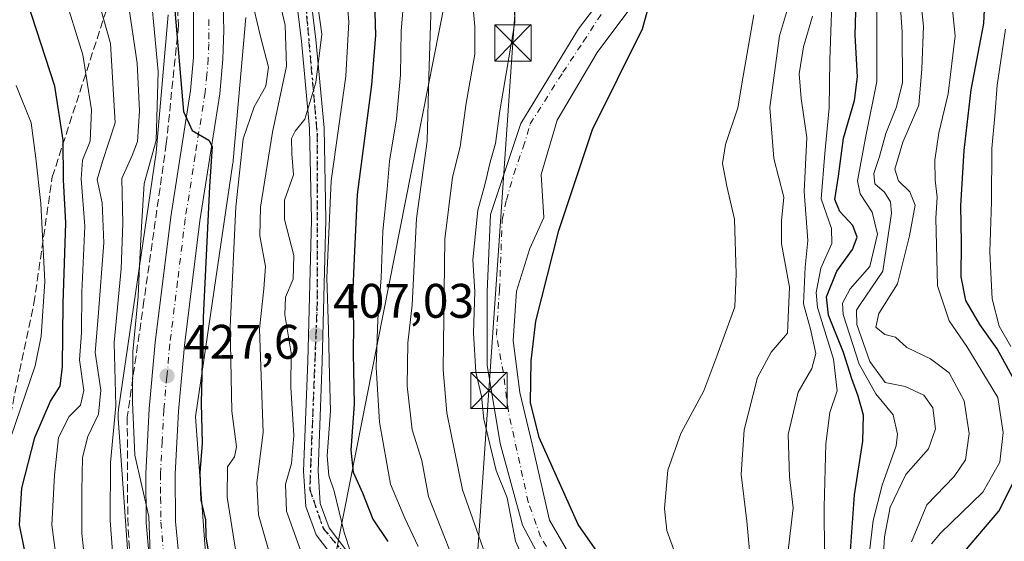
# Model space of a CAD drawing. Units: metres. Extents: x 637360 to 640073, y 4769141 to 4771483.
# Drawn here: x 637568 to 637771, y 4770070 to 4770178 of the extents above; entities that cross this region are included whole.
import ezdxf

# ---------------------------------------------------------------- set-up
doc = ezdxf.new("R2010")
doc.units = ezdxf.units.M
doc.header["$MEASUREMENT"] = 0
for name, pattern in [('DGN Style 3', [2.307223, 1.648017, -0.659207]), ('DGN Style 4', [2.638475, 1.318413, -0.659207, 0.001648, -0.659207]), ('DGN Style 5', [1.153612, 0.494405, -0.659207])]:
    doc.linetypes.add(name, pattern=pattern)
for name, color, linetype, lineweight in [('Arbolado forestal CxS', 92, 'Continuous', 0), ('Carretera de calzada única Cxs', 7, 'Continuous', 13), ('Carretera de calzada única eje', 7, 'DGN Style 4', 0), ('Comarca', 135, 'Continuous', 13), ('Comarca CxS', 21, 'Continuous', 0), ('Comunidad autónoma', 142, 'Continuous', 30), ('Comunidad Autónoma CxS', 142, 'Continuous', 0), ('Corriente natural Cxs', 4, 'Continuous', 13), ('Corriente natural eje', 4, 'DGN Style 4', 0), ('Curva de nivel maestra', 30, 'Continuous', 30), ('Curva de nivel normal', 30, 'Continuous', 0), ('Municipio', 91, 'Continuous', 13), ('Municipio CxS', 4, 'Continuous', 0), ('Núcleo urbano CxS', 7, 'Continuous', 0), ('Provincia', 7, 'Continuous', 0), ('Provincia CxS', 1, 'Continuous', 0), ('Punto de cota en terreno', 7, 'Continuous', 0), ('Ruta', 7, 'DGN Style 5', 30), ('Rótulo de punto de cota en terreno', 7, 'Continuous', 0), ('Suelo desnudo CxS', 253, 'Continuous', 0), ('Talud superficial', 30, 'DGN Style 3', 0), ('Tendido', 6, 'Continuous', 0), ('Torre de tendido puntual', 7, 'Continuous', 0)]:
    doc.layers.add(name, color=color, linetype=linetype, lineweight=lineweight)
doc.styles.add('Style-Arial', font='txt')

# ---------------------------------------------------------------- blocks, each defined once
blk = doc.blocks.new('5PATER')
at = {"layer": 'Punto de cota en terreno', "linetype": 'Continuous', "lineweight": 0}
h = blk.add_hatch(color=51, dxfattribs=at)
edge = h.paths.add_edge_path()
edge.add_ellipse((0, 0), major_axis=(-0.11, -0.111), ratio=0.999422, start_angle=0, end_angle=360)
blk = doc.blocks.new('5TTEND')
at = {"layer": 'Municipio CxS', "color": 7, "linetype": 'Continuous', "lineweight": 0}
for p, q in [((-0.375, 0.3754), (0.375, -0.3746)), ((0.372, 0.3784), (-0.372, -0.3776))]:
    blk.add_line(p, q, dxfattribs=at)
at = {"layer": 'Municipio CxS', "color": 7, "linetype": 'Continuous', "lineweight": 0, "flags": 128}
blk.add_lwpolyline([(-0.375, -0.3746), (0.375, -0.3746), (0.375, 0.3754), (-0.375, 0.3754), (-0.372, -0.3776)], dxfattribs=at)

msp = doc.modelspace()

# ---------------------------------------------------------------- linework, layer by layer
at = {"layer": 'Arbolado forestal CxS', "color": 92, "linetype": 'Continuous', "lineweight": 0}
for points in [[(637695.732, 4770192.5294, 376.2033), (637683.1643, 4770175.9929, 376.8375), (637671.258, 4770156.4798, 379.1044), (637664.9742, 4770137.6282, 379.8505), (637664.3127, 4770121.7532, 379.5997), (637664.3127, 4770106.5396, 379.9815), (637666.9586, 4770090.3338, 379.7874), (637671.5888, 4770073.4666, 380.0183), (637680.1877, 4770057.2609, 379.666)], [(637695.732, 4770192.5294, 376.2033), (637683.1643, 4770175.9929, 376.8375), (637671.258, 4770156.4798, 379.1044), (637664.9742, 4770137.6282, 379.8505), (637664.3127, 4770121.7532, 379.5997), (637664.3127, 4770106.5396, 379.9815), (637666.9586, 4770090.3338, 379.7874), (637671.5888, 4770073.4666, 380.0183), (637680.1877, 4770057.2609, 379.666)], [(637684.1515, 4770062.5459, 378.568), (637677.1666, 4770074.5051, 378.3336), (637673.5683, 4770090.1685, 378.0504), (637671.0282, 4770100.8577, 377.8816), (637669.6523, 4770111.6527, 377.4683), (637670.3932, 4770121.8127, 376.9233), (637673.1449, 4770130.5969, 376.3049), (637676.0024, 4770137.0527, 376.3883), (637675.4733, 4770145.9427, 376.3367), (637678.754, 4770157.1611, 376.2947), (637687.009, 4770171.1311, 375.8356), (637695.0524, 4770181.8203, 375.5751)], [(637695.0524, 4770181.8203, 375.5751), (637687.009, 4770171.1311, 375.8356), (637678.754, 4770157.1611, 376.2947), (637675.4733, 4770145.9427, 376.3367), (637676.0024, 4770137.0527, 376.3883), (637673.1449, 4770130.5969, 376.3049), (637670.3932, 4770121.8127, 376.9233), (637669.6523, 4770111.6527, 377.4683), (637671.0282, 4770100.8577, 377.8816), (637673.5683, 4770090.1685, 378.0504), (637677.1666, 4770074.5051, 378.3336), (637684.1515, 4770062.5459, 378.568)], [(637598.4291, 4770178.8903, 430.5289), (637595.9187, 4770150.4507, 432.093), (637588.1219, 4770097.3379, 438.1023), (637588.1055, 4770097.2203, 438.0911), (637588.0541, 4770096.6993, 438.007), (637588.0371, 4770096.1761, 437.8688), (637588.0541, 4770095.6527, 437.6806), (637588.0581, 4770095.5963, 437.6572), (637590.2361, 4770065.6197, 433.8141), (637591.8941, 4770040.7477, 435.4185), (637588.5573, 4770026.6867, 436.6587), (637573.2677, 4770002.2887, 438.8267), (637538.1735, 4769951.2487, 441.7606)], [(637598.4291, 4770178.8903, 430.5289), (637595.9187, 4770150.4507, 432.093), (637588.1219, 4770097.3379, 438.1023), (637588.1055, 4770097.2203, 438.0911), (637588.0541, 4770096.6993, 438.007), (637588.0371, 4770096.1761, 437.8688), (637588.0541, 4770095.6527, 437.6806), (637588.0581, 4770095.5963, 437.6572), (637590.2361, 4770065.6197, 433.8141), (637591.8941, 4770040.7477, 435.4185), (637588.5573, 4770026.6867, 436.6587), (637573.2677, 4770002.2887, 438.8267), (637538.1735, 4769951.2487, 441.7606)], [(637606.1959, 4770066.7549, 426.323), (637604.0797, 4770095.8809, 427.0195), (637611.7827, 4770148.3549, 423.2213), (637611.7991, 4770148.4725, 423.217), (637611.8365, 4770148.8133, 423.209), (637614.4467, 4770178.3837, 422.4737)], [(637614.4467, 4770178.3837, 422.4737), (637611.8365, 4770148.8133, 423.209), (637611.7991, 4770148.4725, 423.217), (637611.7827, 4770148.3549, 423.2213), (637604.0797, 4770095.8809, 427.0195), (637606.1959, 4770066.7549, 426.323)]]:
    msp.add_polyline3d(points, dxfattribs=at)
at = {"layer": 'Carretera de calzada única Cxs', "color": 7, "linetype": 'Continuous', "lineweight": 13}
for points in [[(637625.9501, 4770198.2501, 420.9787), (637628.9301, 4770173.8001, 427.5501), (637630.6001, 4770155.5601, 426.0058), (637631.0001, 4770136.5401, 421.0261), (637630.2201, 4770107.2501, 417.4107), (637629.3801, 4770084.6801, 414.1632), (637629.8201, 4770077.9601, 413.2813), (637631.6301, 4770072.9001, 408.0683), (637635.0901, 4770068.3601, 405.8195), (637641.3401, 4770063.0301, 409.9635), (637647.3401, 4770058.6401, 409.1691), (637649.4601, 4770055.3601, 409.1095), (637650.2401, 4770052.1301, 410.7594), (637650.3901, 4770048.9601, 410.722), (637649.8801, 4770041.6001, 412.2736), (637647.8501, 4770034.0401, 410.6886), (637643.7601, 4770023.4001, 413.0986), (637640.1101, 4770013.3301, 407.2195), (637630.0201, 4769989.4201, 411.1694), (637625.5801, 4769979.8801, 403.2972), (637621.5501, 4769973.8801, 399.7175), (637614.9901, 4769966.2201, 401.727), (637609.7501, 4769958.8901, 406.3102)], [(637632.9001, 4770066.2901, 406.8159), (637628.9601, 4770071.4501, 414.2024), (637626.8501, 4770077.3401, 420.6434), (637626.3801, 4770084.6301, 421.3719), (637627.2201, 4770107.3401, 424.4144), (637628.0001, 4770136.5501, 422.7998), (637627.5901, 4770155.3901, 427.3252), (637625.9401, 4770173.4801, 431.3087), (637622.9901, 4770197.6701, 428.0491)], [(637632.9001, 4770066.2901, 406.8159), (637628.9601, 4770071.4501, 414.2024), (637626.8501, 4770077.3401, 420.6434), (637626.3801, 4770084.6301, 421.3719), (637627.2201, 4770107.3401, 424.4144), (637628.0001, 4770136.5501, 422.7998), (637627.5901, 4770155.3901, 427.3252), (637625.9401, 4770173.4801, 431.3087), (637622.9901, 4770197.6701, 428.0491)], [(637625.9501, 4770198.2501, 420.9787), (637628.9301, 4770173.8001, 427.5501), (637630.6001, 4770155.5601, 426.0058), (637631.0001, 4770136.5401, 421.0261), (637630.2201, 4770107.2501, 417.4107), (637629.3801, 4770084.6801, 414.1632), (637629.8201, 4770077.9601, 413.2813), (637631.6301, 4770072.9001, 408.0683), (637635.0901, 4770068.3601, 405.8195)], [(637609.7301, 4770180.7001, 429.9719), (637609.9001, 4770175.7101, 428.554), (637609.7201, 4770169.7301, 430.004), (637609.0601, 4770162.5501, 428.3636), (637604.9501, 4770136.3601, 427.862), (637601.7801, 4770110.5701, 431.1723), (637600.5301, 4770097.0501, 436.3643), (637599.8501, 4770084.0301, 434.3913), (637599.9301, 4770074.2301, 436.2661), (637600.5001, 4770067.8101, 433.5522), (637604.5901, 4770042.9501, 439.2144), (637604.3101, 4770037.3001, 438.9237), (637603.2501, 4770031.9701, 437.7968), (637601.2801, 4770026.6601, 439.7684), (637589.9201, 4770005.6401, 437.833), (637569.8401, 4769976.3001, 435.6898), (637558.6201, 4769962.3201, 442.6294)], [(637609.7301, 4770180.7001, 429.9719), (637609.9001, 4770175.7101, 428.554), (637609.7201, 4770169.7301, 430.004), (637609.0601, 4770162.5501, 428.3636), (637604.9501, 4770136.3601, 427.862), (637601.7801, 4770110.5701, 431.1723), (637600.5301, 4770097.0501, 436.3643), (637599.8501, 4770084.0301, 434.3913), (637599.9301, 4770074.2301, 436.2661), (637600.5001, 4770067.8101, 433.5522), (637604.5901, 4770042.9501, 439.2144), (637604.3101, 4770037.3001, 438.9237), (637603.2501, 4770031.9701, 437.7968), (637601.2801, 4770026.6601, 439.7684), (637589.9201, 4770005.6401, 437.833), (637569.8401, 4769976.3001, 435.6898), (637558.6201, 4769962.3201, 442.6294)], [(637564.9501, 4769979.9301, 444.6363), (637584.7201, 4770008.8101, 444.2192), (637594.7601, 4770028.9701, 441.1874), (637596.0101, 4770035.3501, 441.8534), (637596.7601, 4770043.3601, 438.8229), (637596.7601, 4770048.3601, 437.31), (637594.4601, 4770067.0501, 447.2858), (637593.8401, 4770073.9401, 449.0528), (637593.7601, 4770084.1701, 444.3815), (637594.4501, 4770097.4901, 437.4163), (637595.7301, 4770111.2201, 435.7152), (637598.9201, 4770137.2001, 428.4877), (637603.0201, 4770163.3001, 429.0554), (637603.6401, 4770170.1001, 432.0203), (637603.6601, 4770180.2101, 436.4289)], [(637564.9501, 4769979.9301, 444.6363), (637584.7201, 4770008.8101, 444.2192), (637594.7601, 4770028.9701, 441.1874), (637596.0101, 4770035.3501, 441.8534), (637596.7601, 4770043.3601, 438.8229), (637596.7601, 4770048.3601, 437.31), (637594.4601, 4770067.0501, 447.2858), (637593.8401, 4770073.9401, 449.0528), (637593.7601, 4770084.1701, 444.3815), (637594.4501, 4770097.4901, 437.4163), (637595.7301, 4770111.2201, 435.7152), (637598.9201, 4770137.2001, 428.4877), (637603.0201, 4770163.3001, 429.0554), (637603.6401, 4770170.1001, 432.0203), (637603.6601, 4770180.2101, 436.4289)]]:
    msp.add_polyline3d(points, dxfattribs=at)
at = {"layer": 'Carretera de calzada única eje', "color": 7, "linetype": 'DGN Style 4', "lineweight": 0}
for points in [[(637648.3001, 4770339.0801, 415.6921), (637645.2701, 4770331.2401, 414.2125), (637634.1101, 4770302.7201, 427.6936), (637625.7901, 4770279.2901, 428.889), (637620.2401, 4770253.7001, 433.2359), (637618.7001, 4770231.1901, 427.9903), (637620.5501, 4770213.0001, 429.4893), (637625.7901, 4770192.3401, 426.2193), (637629.1801, 4770154.2701, 426.089), (637629.1801, 4770119.4201, 419.2139), (637627.6401, 4770080.8701, 419.1135), (637630.4101, 4770072.8501, 411.1089), (637637.8101, 4770063.9101, 406.9679), (637647.6801, 4770056.8201, 409.0793), (637648.7501, 4770051.6301, 413.939), (637648.9101, 4770046.0201, 413.6297), (637646.4801, 4770035.9401, 412.2121), (637635.3801, 4770007.2601, 412.6519), (637623.6701, 4769979.1901, 404.3073), (637612.2601, 4769965.6201, 403.0459), (637604.8601, 4769952.9801, 404.7386)], [(637606.7801, 4770177.9601, 426.8432), (637606.7701, 4770172.9001, 426.7205), (637606.6801, 4770169.9101, 427.171), (637606.3701, 4770166.5101, 427.4645), (637606.0401, 4770162.9201, 426.6644), (637603.9801, 4770149.8301, 426.8589), (637601.9301, 4770136.7801, 426.4665), (637600.3401, 4770123.7901, 429.0067), (637598.7501, 4770110.8901, 431.255), (637598.1301, 4770104.1301, 430.4672), (637597.4901, 4770097.2701, 431.6573), (637597.1501, 4770090.7601, 431.0361), (637596.8101, 4770084.1001, 435.7695), (637596.8401, 4770079.2001, 440.0112), (637596.8801, 4770074.0801, 442.806), (637597.4801, 4770067.4301, 440.349)]]:
    msp.add_polyline3d(points, dxfattribs=at)
at = {"layer": 'Comarca', "color": 135, "linetype": 'Continuous', "lineweight": 13, "flags": 128}
msp.add_lwpolyline([(637610.052, 4769902.1241), (637612.579, 4769909.7931), (637616.487, 4769918.3771), (637621.164, 4769926.5931), (637630.223, 4769938.1941), (637639.849, 4769946.6291), (637666.619, 4769961.9881), (637681.292, 4769972.1671), (637689.798, 4769979.3121), (637698.936, 4769993.5821), (637705.66, 4770007.9351), (637710, 4770020.7191), (637710.591, 4770030.1311), (637705.785, 4770043.0011), (637695.781, 4770055.5211), (637683.134, 4770073.5811), (637675.061, 4770091.5981), (637673.279, 4770098.8071), (637673.376, 4770107.4471), (637674.371, 4770115.5961), (637679.11, 4770134.3591), (637686.097, 4770155.1961), (637696.373, 4770176.0021), (637700.592, 4770191.0791)], dxfattribs=at)
at = {"layer": 'Comarca CxS', "color": 21, "linetype": 'Continuous', "lineweight": 0, "flags": 128}
msp.add_lwpolyline([(637700.592, 4770191.079), (637696.373, 4770176.0021), (637686.097, 4770155.1961), (637679.11, 4770134.3591), (637674.371, 4770115.5961), (637673.376, 4770107.4471), (637673.279, 4770098.807), (637675.061, 4770091.5981), (637683.134, 4770073.5811), (637695.781, 4770055.5211), (637705.785, 4770043.0011), (637710.591, 4770030.1311), (637710, 4770020.7191), (637705.66, 4770007.9351), (637698.936, 4769993.5821), (637689.798, 4769979.3121), (637681.292, 4769972.167), (637666.619, 4769961.9881), (637639.849, 4769946.6291), (637630.223, 4769938.1941), (637621.164, 4769926.5931), (637616.487, 4769918.3771), (637612.579, 4769909.793), (637610.052, 4769902.1241)], dxfattribs=at)
at = {"layer": 'Comunidad autónoma', "color": 142, "linetype": 'Continuous', "lineweight": 30, "flags": 128}
msp.add_lwpolyline([(637610.052, 4769902.1241), (637612.579, 4769909.7931), (637616.487, 4769918.3771), (637621.164, 4769926.5931), (637630.223, 4769938.1941), (637639.849, 4769946.6291), (637666.619, 4769961.9881), (637681.292, 4769972.1671), (637689.798, 4769979.3121), (637698.936, 4769993.5821), (637705.66, 4770007.9351), (637710, 4770020.7191), (637710.591, 4770030.1311), (637705.785, 4770043.0011), (637695.781, 4770055.5211), (637683.134, 4770073.5811), (637675.061, 4770091.5981), (637673.279, 4770098.8071), (637673.376, 4770107.4471), (637674.371, 4770115.5961), (637679.11, 4770134.3591), (637686.097, 4770155.1961), (637696.373, 4770176.0021), (637700.592, 4770191.0791)], dxfattribs=at)
at = {"layer": 'Comunidad Autónoma CxS', "color": 142, "linetype": 'Continuous', "lineweight": 0, "flags": 128}
msp.add_lwpolyline([(637700.592, 4770191.079), (637696.373, 4770176.0021), (637686.097, 4770155.1961), (637679.11, 4770134.3591), (637674.371, 4770115.5961), (637673.376, 4770107.4471), (637673.279, 4770098.807), (637675.061, 4770091.5981), (637683.134, 4770073.5811), (637695.781, 4770055.5211), (637705.785, 4770043.0011), (637710.591, 4770030.1311), (637710, 4770020.7191), (637705.66, 4770007.9351), (637698.936, 4769993.5821), (637689.798, 4769979.3121), (637681.292, 4769972.167), (637666.619, 4769961.9881), (637639.849, 4769946.6291), (637630.223, 4769938.1941), (637621.164, 4769926.5931), (637616.487, 4769918.3771), (637612.579, 4769909.793), (637610.052, 4769902.1241)], dxfattribs=at)
at = {"layer": 'Corriente natural Cxs', "color": 4, "linetype": 'Continuous', "lineweight": 13}
for points in [[(637608.3201, 4769907.4001, 383.3975), (637612.5001, 4769918.2201, 383.1565), (637621.1701, 4769930.0101, 382.9191), (637632.8401, 4769941.3401, 382.4696), (637657.8301, 4769967.1001, 382.1185), (637667.9401, 4769976.4501, 381.7132), (637681.3901, 4769986.0901, 381.5708), (637698.0101, 4769998.8101, 381.4752), (637700.4401, 4770001.4501, 381.3081), (637707.1003, 4770008.4702, 380.2407), (637709.7461, 4770014.8202, 380.4875), (637710.0107, 4770023.2869, 380.3314), (637709.7461, 4770030.4306, 379.4908), (637706.5007, 4770035.4735, 379.1019), (637692.7555, 4770044.6931, 379.6528), (637680.1877, 4770057.2609, 379.666), (637671.5888, 4770073.4666, 380.0183), (637666.9586, 4770090.3338, 379.7874), (637664.3127, 4770106.5396, 379.9815), (637664.3127, 4770121.7532, 379.5997), (637664.9742, 4770137.6282, 379.8505), (637671.258, 4770156.4798, 379.1044), (637683.1643, 4770175.9929, 376.8375), (637695.732, 4770192.5294, 376.2033)], [(637608.3201, 4769907.4001, 383.3975), (637612.5001, 4769918.2201, 383.1565), (637621.1701, 4769930.0101, 382.9191), (637632.8401, 4769941.3401, 382.4696), (637657.8301, 4769967.1001, 382.1185), (637667.9401, 4769976.4501, 381.7132), (637681.3901, 4769986.0901, 381.5708), (637698.0101, 4769998.8101, 381.4752), (637700.4401, 4770001.4501, 381.3081), (637707.1003, 4770008.4702, 380.2407), (637709.7461, 4770014.8202, 380.4875), (637710.0107, 4770023.2869, 380.3314), (637709.7461, 4770030.4306, 379.4908), (637706.5007, 4770035.4735, 379.1019), (637692.7555, 4770044.6931, 379.6528), (637680.1877, 4770057.2609, 379.666), (637671.5888, 4770073.4666, 380.0183), (637666.9586, 4770090.3338, 379.7874), (637664.3127, 4770106.5396, 379.9815), (637664.3127, 4770121.7532, 379.5997), (637664.9742, 4770137.6282, 379.8505), (637671.258, 4770156.4798, 379.1044), (637683.1643, 4770175.9929, 376.8375), (637695.732, 4770192.5294, 376.2033)], [(637695.0524, 4770181.8203, 375.5751), (637687.009, 4770171.1311, 375.8356), (637678.754, 4770157.1611, 376.2947), (637675.4732, 4770145.9427, 376.3367), (637676.0024, 4770137.0527, 376.3883), (637673.1449, 4770130.5969, 376.3049), (637670.3932, 4770121.8127, 376.9233), (637669.6523, 4770111.6527, 377.4683), (637671.0282, 4770100.8577, 377.8816), (637673.5682, 4770090.1685, 378.0505), (637677.1665, 4770074.5051, 378.3336), (637684.1515, 4770062.5459, 378.568)], [(637695.0524, 4770181.8203, 375.5751), (637687.009, 4770171.1311, 375.8356), (637678.754, 4770157.1611, 376.2947), (637675.4732, 4770145.9427, 376.3367), (637676.0024, 4770137.0527, 376.3883), (637673.1449, 4770130.5969, 376.3049), (637670.3932, 4770121.8127, 376.9233), (637669.6523, 4770111.6527, 377.4683), (637671.0282, 4770100.8577, 377.8816), (637673.5682, 4770090.1685, 378.0505), (637677.1665, 4770074.5051, 378.3336), (637684.1515, 4770062.5459, 378.568)]]:
    msp.add_polyline3d(points, dxfattribs=at)
at = {"layer": 'Corriente natural eje', "color": 4, "linetype": 'DGN Style 4', "lineweight": 0}
msp.add_polyline3d([(637679.394, 4770064.3914, 379.0062), (637675.3459, 4770071.0589, 379.1212), (637672.8059, 4770078.2027, 379.2507), (637668.6783, 4770097.0146, 379.1047), (637667.6465, 4770104.9521, 378.3485), (637666.2177, 4770112.7309, 378.6977), (637666.8527, 4770122.0971, 378.1122), (637667.4083, 4770136.5434, 378.4163), (637668.2815, 4770140.5915, 378.4322), (637669.7896, 4770145.989, 378.2603), (637671.774, 4770151.5453, 377.7774), (637673.2027, 4770156.3872, 378.1895), (637679.9496, 4770167.0235, 377.3844), (637684.1565, 4770173.2941, 376.6171), (637689.9509, 4770182.2635, 376.2423)], dxfattribs=at)
at = {"layer": 'Curva de nivel maestra', "color": 30, "linetype": 'Continuous', "lineweight": 30, "flags": 128}
for points, elevation in [([(637739.3, 4770067.2201), (637740.17, 4770079.7501), (637741.89, 4770090.8001), (637742.02, 4770096.1601), (637740.97, 4770100.1001), (637739.62, 4770103.7101), (637737.95, 4770109.1201), (637734.83, 4770116.8601), (637734.38, 4770120.6701), (637736.54, 4770125.9601), (637739.78, 4770130.4201), (637740.78, 4770132.9401), (637739.85, 4770135.3901), (637737.14, 4770138.3001), (637736.12, 4770140.7601), (637736.89, 4770145.5601), (637737.92, 4770153.4301), (637740.21, 4770161.2201), (637740.83, 4770166.0601), (637740.35, 4770174.7101), (637740.65, 4770186.9501)], 400), ([(637599.35, 4770184.6601), (637601.58, 4770158.9101), (637603.34, 4770155.0301), (637606.81, 4770153.0101), (637607.46, 4770151.7101), (637606.97, 4770143.4301), (637605.61, 4770116.4001), (637605.24, 4770098.5901), (637605.4, 4770090.3901), (637604.96, 4770084.2701), (637605.18, 4770078.6101), (637606.1, 4770074.5601), (637606.19, 4770071.0401), (637607.36, 4770063.8801)], 425), ([(637640.99, 4770184.0401), (637641.23, 4770174.7301), (637640.42, 4770164.4301), (637637.48, 4770141.7901), (637636.81, 4770128.6201), (637636.49, 4770120.6101), (637636.72, 4770114.9401), (637636.64, 4770109.0201), (637636.85, 4770098.5001), (637636.12, 4770088.9401), (637636.65, 4770084.4501), (637638.56, 4770080.1801), (637640.66, 4770074.7101), (637643.77, 4770070.1101)], 400), ([(637564.81, 4770025.0201), (637569.98, 4770039.0601), (637571.33, 4770051.1201), (637569.22, 4770066.0701), (637567.66, 4770073.5601), (637568.18, 4770081.0901), (637570.82, 4770091.5601), (637574.1, 4770099.0801), (637576.1, 4770102.2101), (637576.59, 4770106.2601), (637576.68, 4770119.2601), (637577.24, 4770135.9501), (637576.77, 4770144.7801), (637576.74, 4770153.0301), (637574.98, 4770164.1501), (637569.26, 4770181.7401)], 450), ([(637776.29, 4770097.8701), (637769.65, 4770109.8801), (637766.09, 4770114.9001), (637763.2, 4770119.8701), (637762.26, 4770124.7801), (637762.31, 4770131.8901), (637762.17, 4770139.4201), (637762.86, 4770150.8901), (637764.3, 4770163.4001), (637766.93, 4770177.1401), (637767.11, 4770181.3301)], 425), ([(637761.76, 4770066.6601), (637770.02, 4770076.3501), (637776.91, 4770089.9701)], 425)]:
    msp.add_lwpolyline(points, dxfattribs=dict(at, elevation=elevation))
at = {"layer": 'Curva de nivel normal', "color": 30, "linetype": 'Continuous', "lineweight": 0, "flags": 128}
for points, elevation in [([(637672.67, 4770064.58), (637670.19, 4770070.18), (637668.42, 4770079.1), (637666.17, 4770084.74), (637663.64, 4770095.37), (637663.11, 4770100.1), (637661.93, 4770105.07), (637661.46, 4770113.17), (637661.77, 4770121.74), (637661.36, 4770128.26), (637662.37, 4770138.54), (637663.84, 4770143.78), (637664.91, 4770148.46), (637666.06, 4770152.32), (637666.94, 4770159.07), (637670.03, 4770177.32), (637669.64, 4770196.2)], 380), ([(637746.16, 4770067.7), (637746.37, 4770071.09), (637747.57, 4770077.2), (637750.78, 4770083.96), (637755.48, 4770089.22), (637756.95, 4770093.37), (637756.38, 4770097.74), (637754.52, 4770100.32), (637750.69, 4770102.15), (637746.55, 4770102.93), (637743.37, 4770107.25), (637740.7, 4770114.96), (637740.6, 4770117.86), (637741.4, 4770119.07), (637746.02, 4770125.96), (637747.84, 4770137.95), (637747.61, 4770140.29), (637746.42, 4770142.3), (637744.42, 4770143.98), (637744.2, 4770146.1), (637745.39, 4770149.61), (637746.69, 4770154.38), (637748.89, 4770159.91), (637750.13, 4770164.95), (637750.07, 4770175.32), (637748.73, 4770194.62)], 410), ([(637752.39, 4770195.74), (637754.43, 4770176.56), (637754.1, 4770167.75), (637753.46, 4770160.26), (637750.15, 4770152.59), (637748.53, 4770147.01), (637749.26, 4770144.6), (637751.6, 4770142.34), (637752.75, 4770139.59), (637751.55, 4770133.26), (637749.07, 4770123.33), (637745.22, 4770117.21), (637744.61, 4770114.37), (637746.43, 4770112.83), (637748.68, 4770112.28), (637750.99, 4770110.16), (637755.88, 4770107.84), (637759.73, 4770104.91), (637762.86, 4770099.14), (637763.9, 4770092.43), (637763.12, 4770086.94), (637760.79, 4770083.54), (637755.12, 4770077.7), (637751.94, 4770070.04)], 415), ([(637594.85, 4770063.88), (637594.42, 4770075.24), (637591.49, 4770087.91), (637591.04, 4770098.9), (637591.07, 4770109.29), (637592.17, 4770120.74), (637592.46, 4770127.07), (637592.91, 4770135.07), (637593.47, 4770144.05), (637595.93, 4770152.93), (637596.34, 4770167.18), (637594.2, 4770189.99)], 430), ([(637566.22, 4770000.4), (637573.7, 4770011.28), (637582.66, 4770031.66), (637584.03, 4770036.93), (637584.26, 4770044.48), (637582.31, 4770055.94), (637580.55, 4770071.75), (637580.55, 4770080.56), (637580.69, 4770087.46), (637581.8, 4770091.76), (637583.98, 4770096.43), (637584.5, 4770101.34), (637583.34, 4770109.16), (637583.91, 4770116.54), (637585.11, 4770131.83), (637584.78, 4770140.08), (637583.76, 4770144.85), (637584.86, 4770148.62), (637587.48, 4770156.57), (637586.5, 4770173), (637582.7, 4770186.49)], 440), ([(637734.02, 4770067.5), (637733.93, 4770077.17), (637734.25, 4770090.24), (637735.12, 4770096.72), (637736.64, 4770101.2), (637735.86, 4770107.76), (637732.53, 4770118.43), (637732.27, 4770121.56), (637733.24, 4770126.54), (637735.53, 4770131.66), (637735.45, 4770134.74), (637733.3, 4770140.9), (637734.05, 4770150.26), (637734.96, 4770159.68), (637735.13, 4770169.56), (637735.7, 4770187.26)], 395), ([(637619.66, 4770066.43), (637617.05, 4770075.62), (637616.72, 4770082.28), (637618.05, 4770092.58), (637617.26, 4770114.02), (637618.19, 4770122.29), (637618.53, 4770126.93), (637617.33, 4770133.26), (637617.48, 4770139.15), (637619.92, 4770154.69), (637622.85, 4770168.33), (637622.58, 4770176.8), (637620.64, 4770185.04)], 415), ([(637635.08, 4770184.59), (637635.75, 4770177.47), (637635.11, 4770166.26), (637632.05, 4770144.59), (637631.19, 4770124.59), (637631.55, 4770113.8), (637631.72, 4770104.39), (637631.96, 4770097.1), (637631.22, 4770087.78), (637631.56, 4770083.71), (637632.7, 4770080.51), (637634.76, 4770071.95), (637636.09, 4770067.94)], 405), ([(637657.31, 4770066.42), (637652.19, 4770079.36), (637650.78, 4770086.83), (637648.8, 4770093.15), (637647.8, 4770102.17), (637647.88, 4770111.13), (637648.78, 4770119), (637649.72, 4770136.82), (637651.91, 4770152.78), (637652.23, 4770166.14), (637652.88, 4770185.28)], 390), ([(637565.01, 4769985.06), (637569.22, 4769992.12), (637572.54, 4769998.87), (637575.86, 4770004.16), (637578.56, 4770008.53), (637581.9, 4770013.34), (637585.91, 4770022.47), (637589, 4770033.29), (637589.36, 4770043.93), (637587.73, 4770056.99), (637586.45, 4770074.44), (637586.51, 4770086.44), (637587.59, 4770098.12), (637587.26, 4770111.23), (637588.7, 4770126.4), (637589.02, 4770135.83), (637588.84, 4770145.07), (637590.96, 4770149.87), (637592.03, 4770152.74), (637592.49, 4770159.05), (637591.99, 4770168.94), (637589.76, 4770183.88)], 435), ([(637566.5, 4770013.94), (637570.2, 4770020.28), (637573.14, 4770026.88), (637577.51, 4770034.63), (637579.05, 4770039.66), (637579, 4770046.17), (637577.25, 4770053.37), (637575.78, 4770062.61), (637574.35, 4770073.52), (637574.94, 4770083.83), (637575.73, 4770091.6), (637577.93, 4770095.94), (637580.32, 4770098.27), (637580.99, 4770101.26), (637580.11, 4770107.66), (637580.48, 4770113.17), (637580.57, 4770121.58), (637581.18, 4770135.24), (637580.43, 4770144.99), (637580.7, 4770148.89), (637582.26, 4770152.79), (637582.56, 4770159.29), (637580.79, 4770170.64), (637576.69, 4770183.77)], 445), ([(637612.3, 4770068.44), (637610.61, 4770079.23), (637610.66, 4770085.5), (637612.11, 4770087.59), (637612.55, 4770089.68), (637611.57, 4770097.05), (637611.23, 4770114.44), (637612.37, 4770139.27), (637613.9, 4770153.26), (637616.15, 4770159.93), (637618.56, 4770164.14), (637619.12, 4770168.09), (637617.49, 4770174.42), (637615.49, 4770182.88)], 420), ([(637650.07, 4770069.09), (637647.31, 4770074.9), (637644.36, 4770081.92), (637642.03, 4770094.78), (637641.38, 4770106.14), (637641.7, 4770115.93), (637642.4, 4770124.59), (637642.76, 4770134.18), (637643.66, 4770142.86), (637644.1, 4770148.66), (637645.55, 4770157.41), (637646.39, 4770166.49), (637646.55, 4770175.59), (637647.14, 4770183)], 395), ([(637661.06, 4770184.14), (637661.77, 4770176.46), (637661.76, 4770170.77), (637659.95, 4770160.68), (637658.76, 4770151.65), (637657.15, 4770145.36), (637655.53, 4770132.58), (637655.18, 4770105.56), (637656, 4770096.69), (637659.21, 4770080.78), (637666.3, 4770060.66), (637672.14, 4770049.78), (637676.5, 4770043.38), (637678.42, 4770037.57), (637678.6, 4770034.27), (637676.18, 4770024.94), (637676.0041, 4770023.8116)], 385), ([(637718.86, 4770064.46), (637717.98, 4770074.31), (637716.78, 4770083.96), (637717.39, 4770093.15), (637720.16, 4770103.98), (637722.96, 4770109.24), (637726.36, 4770113.15), (637726.75, 4770122.65), (637725.12, 4770131.58), (637725.14, 4770136.34), (637725.6, 4770141.22), (637723.56, 4770149.2), (637722.73, 4770159.74), (637724.73, 4770174.59), (637727.41, 4770183.59)], 385), ([(637756.11, 4770069.61), (637757.98, 4770071.83), (637766.7, 4770080.32), (637770.22, 4770086.49), (637770.92, 4770092.62), (637769.81, 4770099.86), (637763.4, 4770110.37), (637759.72, 4770115.65), (637757.36, 4770122.92), (637757, 4770136.91), (637757.3, 4770141.2), (637756.86, 4770144.77), (637756.8, 4770148.87), (637757.64, 4770154.51), (637759.53, 4770162.6), (637760.99, 4770174.57), (637760.11, 4770183.35)], 420), ([(637626.8, 4770065.38), (637622.88, 4770076.38), (637622.62, 4770081.93), (637623.89, 4770086.24), (637624.35, 4770091.97), (637623.75, 4770101.97), (637623.83, 4770109.09), (637622.52, 4770116.93), (637622.63, 4770120.59), (637624.19, 4770124.26), (637624.38, 4770129.19), (637622.46, 4770136.59), (637622.46, 4770140.58), (637624.29, 4770145.86), (637623.94, 4770150.17), (637623.9, 4770153.33), (637624.64, 4770154.9), (637626.62, 4770157.36), (637628.9, 4770164.93), (637630.13, 4770174.93), (637629.34, 4770180.8)], 410), ([(637743.34, 4770068.55), (637744.08, 4770074.46), (637745.93, 4770081.72), (637748.78, 4770089.87), (637749.06, 4770092.28), (637748.18, 4770096.24), (637744.62, 4770100.59), (637741.15, 4770106.73), (637737.83, 4770116.99), (637737.74, 4770119.34), (637739.3, 4770122.31), (637743.33, 4770126.93), (637744.92, 4770133.57), (637743.82, 4770138.15), (637741.34, 4770141.9), (637740.82, 4770144.59), (637742.5, 4770153.47), (637744.84, 4770165.11), (637744.82, 4770181.58)], 405), ([(637719.38, 4770178.88), (637717.16, 4770166.22), (637716.1, 4770159.7), (637713.57, 4770152.09), (637712.95, 4770148.18), (637713.84, 4770143.5), (637715.4, 4770136.67), (637715.78, 4770125.41), (637715.49, 4770118.57), (637711.77, 4770108.37), (637709.06, 4770101.25), (637704.32, 4770092.44), (637701.63, 4770084.81), (637700.95, 4770076.9), (637701.42, 4770072.34), (637705.71, 4770060.56)], 380), ([(637731.53, 4770178.63), (637729.66, 4770172.3), (637728.77, 4770166.74), (637729.19, 4770161.63), (637730.32, 4770153.59), (637729.8, 4770142.37), (637730.54, 4770132.3), (637730, 4770126.76), (637729.65, 4770119.19), (637731.08, 4770113.93), (637732.24, 4770108.93), (637731.37, 4770105.84), (637728.53, 4770100.92), (637726.46, 4770092.23), (637726.78, 4770083.42), (637727.5, 4770077.08), (637726.4, 4770067.63)], 390), ([(637771.39, 4770175.96), (637769.65, 4770164.38), (637769.21, 4770158.06), (637768.6, 4770151.26), (637768.5, 4770140.26), (637768.16, 4770129.93), (637768.37, 4770125.59), (637768.64, 4770120.26), (637770.05, 4770114.55), (637772.48, 4770110.41)], 430), ([(637567.01, 4770164.29), (637570.1, 4770156.59), (637571.03, 4770149.27), (637572.1, 4770139.92), (637572.37, 4770134.58), (637572.89, 4770123.81), (637572.13, 4770112.55), (637570.91, 4770106.41), (637564.84, 4770088.6)], 455)]:
    msp.add_lwpolyline(points, dxfattribs=dict(at, elevation=elevation))
at = {"layer": 'Municipio', "color": 91, "linetype": 'Continuous', "lineweight": 13, "flags": 128}
msp.add_lwpolyline([(637610.052, 4769902.1241), (637612.579, 4769909.7931), (637616.487, 4769918.3771), (637621.164, 4769926.5931), (637630.223, 4769938.1941), (637639.849, 4769946.6291), (637666.619, 4769961.9881), (637681.292, 4769972.1671), (637689.798, 4769979.3121), (637698.936, 4769993.5821), (637705.66, 4770007.9351), (637710, 4770020.7191), (637710.591, 4770030.1311), (637705.785, 4770043.0011), (637695.781, 4770055.5211), (637683.134, 4770073.5811), (637675.061, 4770091.5981), (637673.279, 4770098.8071), (637673.376, 4770107.4471), (637674.371, 4770115.5961), (637679.11, 4770134.3591), (637686.097, 4770155.1961), (637696.373, 4770176.0021), (637700.592, 4770191.0791)], dxfattribs=at)
at = {"layer": 'Municipio CxS', "color": 4, "linetype": 'Continuous', "lineweight": 0, "flags": 128}
msp.add_lwpolyline([(637700.592, 4770191.079), (637696.373, 4770176.0021), (637686.097, 4770155.1961), (637679.11, 4770134.3591), (637674.371, 4770115.5961), (637673.376, 4770107.4471), (637673.279, 4770098.807), (637675.061, 4770091.5981), (637683.134, 4770073.5811), (637695.781, 4770055.5211), (637705.785, 4770043.0011), (637710.591, 4770030.1311), (637710, 4770020.7191), (637705.66, 4770007.9351), (637698.936, 4769993.5821), (637689.798, 4769979.3121), (637681.292, 4769972.167), (637666.619, 4769961.9881), (637639.849, 4769946.6291), (637630.223, 4769938.1941), (637621.164, 4769926.5931), (637616.487, 4769918.3771), (637612.579, 4769909.793), (637610.052, 4769902.1241)], dxfattribs=at)
at = {"layer": 'Núcleo urbano CxS', "color": 7, "linetype": 'Continuous', "lineweight": 0}
for points in [[(637538.1735, 4769951.2487, 441.7606), (637573.2677, 4770002.2887, 438.8267), (637588.5573, 4770026.6867, 436.6587), (637591.8941, 4770040.7477, 435.4185), (637590.2361, 4770065.6197, 433.8141), (637588.0581, 4770095.5963, 437.6572), (637588.0541, 4770095.6527, 437.6806), (637588.0371, 4770096.1761, 437.8688), (637588.0541, 4770096.6993, 438.007), (637588.1055, 4770097.2203, 438.0911), (637588.1219, 4770097.3379, 438.1023), (637595.9187, 4770150.4507, 432.093), (637598.4291, 4770178.8903, 430.5289)], [(637598.4291, 4770178.8903, 430.5289), (637595.9187, 4770150.4507, 432.093), (637588.1219, 4770097.3379, 438.1023), (637588.1055, 4770097.2203, 438.0911), (637588.0541, 4770096.6993, 438.007), (637588.0371, 4770096.1761, 437.8688), (637588.0541, 4770095.6527, 437.6806), (637588.0581, 4770095.5963, 437.6572), (637590.2361, 4770065.6197, 433.8141), (637591.8941, 4770040.7477, 435.4185), (637588.5573, 4770026.6867, 436.6587), (637573.2677, 4770002.2887, 438.8267), (637538.1735, 4769951.2487, 441.7606)], [(637614.4467, 4770178.3837, 422.4737), (637611.8365, 4770148.8133, 423.209), (637611.7991, 4770148.4725, 423.217), (637611.7827, 4770148.3549, 423.2213), (637604.0797, 4770095.8809, 427.0195), (637606.1959, 4770066.7549, 426.323)], [(637614.4467, 4770178.3837, 422.4737), (637611.8365, 4770148.8133, 423.209), (637611.7991, 4770148.4725, 423.217), (637611.7827, 4770148.3549, 423.2213), (637604.0797, 4770095.8809, 427.0195), (637606.1959, 4770066.7549, 426.323)]]:
    msp.add_polyline3d(points, dxfattribs=at)
at = {"layer": 'Provincia', "color": 7, "linetype": 'Continuous', "lineweight": 0, "flags": 128}
msp.add_lwpolyline([(637610.052, 4769902.1241), (637612.579, 4769909.7931), (637616.487, 4769918.3771), (637621.164, 4769926.5931), (637630.223, 4769938.1941), (637639.849, 4769946.6291), (637666.619, 4769961.9881), (637681.292, 4769972.1671), (637689.798, 4769979.3121), (637698.936, 4769993.5821), (637705.66, 4770007.9351), (637710, 4770020.7191), (637710.591, 4770030.1311), (637705.785, 4770043.0011), (637695.781, 4770055.5211), (637683.134, 4770073.5811), (637675.061, 4770091.5981), (637673.279, 4770098.8071), (637673.376, 4770107.4471), (637674.371, 4770115.5961), (637679.11, 4770134.3591), (637686.097, 4770155.1961), (637696.373, 4770176.0021), (637700.592, 4770191.0791)], dxfattribs=at)
at = {"layer": 'Provincia CxS', "color": 1, "linetype": 'Continuous', "lineweight": 0, "flags": 128}
msp.add_lwpolyline([(637700.592, 4770191.079), (637696.373, 4770176.0021), (637686.097, 4770155.1961), (637679.11, 4770134.3591), (637674.371, 4770115.5961), (637673.376, 4770107.4471), (637673.279, 4770098.807), (637675.061, 4770091.5981), (637683.134, 4770073.5811), (637695.781, 4770055.5211), (637705.785, 4770043.0011), (637710.591, 4770030.1311), (637710, 4770020.7191), (637705.66, 4770007.9351), (637698.936, 4769993.5821), (637689.798, 4769979.3121), (637681.292, 4769972.167), (637666.619, 4769961.9881), (637639.849, 4769946.6291), (637630.223, 4769938.1941), (637621.164, 4769926.5931), (637616.487, 4769918.3771), (637612.579, 4769909.793), (637610.052, 4769902.1241)], dxfattribs=at)
at = {"layer": 'Ruta', "color": 7, "linetype": 'DGN Style 5', "lineweight": 30}
msp.add_polyline3d([(637625.7901, 4770192.3401, 426.2193), (637629.1801, 4770154.2701, 426.089), (637629.1801, 4770119.4201, 419.2139), (637627.6401, 4770080.8701, 419.1135), (637630.4101, 4770072.8501, 411.1089), (637637.8101, 4770063.9101, 406.9679), (637647.6801, 4770056.8201, 409.0793), (637648.7501, 4770051.6301, 413.939), (637648.9101, 4770046.0201, 413.6297), (637646.4801, 4770035.9401, 412.2121), (637635.3801, 4770007.2601, 412.6519), (637623.6701, 4769979.1901, 404.3073), (637612.2601, 4769965.6201, 403.0459), (637604.8601, 4769952.9801, 404.7386), (637597.4701, 4769937.9901, 407.9904), (637594.3801, 4769930.2801, 407.3966), (637592.0201, 4769917.1601, 402.698), (637591.4701, 4769898.9501, 404.46)], dxfattribs=at)
at = {"layer": 'Suelo desnudo CxS', "color": 253, "linetype": 'Continuous', "lineweight": 0}
for points in [[(637680.1877, 4770057.2609, 379.666), (637671.5888, 4770073.4666, 380.0183), (637666.9586, 4770090.3338, 379.7874), (637664.3127, 4770106.5396, 379.9815), (637664.3127, 4770121.7532, 379.5997), (637664.9742, 4770137.6282, 379.8505), (637671.258, 4770156.4798, 379.1044), (637683.1643, 4770175.9929, 376.8375), (637695.732, 4770192.5294, 376.2033)], [(637695.732, 4770192.5294, 376.2033), (637683.1643, 4770175.9929, 376.8375), (637671.258, 4770156.4798, 379.1044), (637664.9742, 4770137.6282, 379.8505), (637664.3127, 4770121.7532, 379.5997), (637664.3127, 4770106.5396, 379.9815), (637666.9586, 4770090.3338, 379.7874), (637671.5888, 4770073.4666, 380.0183), (637680.1877, 4770057.2609, 379.666)], [(637695.0524, 4770181.8203, 375.5751), (637687.009, 4770171.1311, 375.8356), (637678.754, 4770157.1611, 376.2947), (637675.4733, 4770145.9427, 376.3367), (637676.0024, 4770137.0527, 376.3883), (637673.1449, 4770130.5969, 376.3049), (637670.3932, 4770121.8127, 376.9233), (637669.6523, 4770111.6527, 377.4683), (637671.0282, 4770100.8577, 377.8816), (637673.5683, 4770090.1685, 378.0504), (637677.1666, 4770074.5051, 378.3336), (637684.1515, 4770062.5459, 378.568)], [(637695.0524, 4770181.8203, 375.5751), (637687.009, 4770171.1311, 375.8356), (637678.754, 4770157.1611, 376.2947), (637675.4733, 4770145.9427, 376.3367), (637676.0024, 4770137.0527, 376.3883), (637673.1449, 4770130.5969, 376.3049), (637670.3932, 4770121.8127, 376.9233), (637669.6523, 4770111.6527, 377.4683), (637671.0282, 4770100.8577, 377.8816), (637673.5683, 4770090.1685, 378.0504), (637677.1666, 4770074.5051, 378.3336), (637684.1515, 4770062.5459, 378.568)]]:
    msp.add_polyline3d(points, dxfattribs=at)
at = {"layer": 'Talud superficial', "color": 30, "linetype": 'DGN Style 3', "lineweight": 0}
for points in [[(637579.4206, 4770008.599, 437.311), (637582.7279, 4770018.8517, 438.4838), (637581.8547, 4770030.1193, 442.1196), (637577.2391, 4770049.9729, 447.8491), (637562.9049, 4770070.7231, 457.2635), (637565.3204, 4770093.9588, 457.2263), (637570.6801, 4770119.3015, 458.9792), (637574.4443, 4770145.4044, 454.5372), (637588.3998, 4770188.3642, 436.156), (637591.8154, 4770201.0737, 432.2973), (637596.6133, 4770245.0672, 427.2178), (637603.1479, 4770287.2003, 428.7894), (637615.3288, 4770318.4101, 427.772), (637629.0912, 4770335.2886, 424.0509), (637660.4405, 4770373.7596, 422.1437), (637684.8704, 4770401.2247, 417.1924), (637714.16, 4770435.5051, 409.5647)], [(637714.16, 4770435.5051, 409.5647), (637677.3828, 4770381.2654, 414.525), (637654.6286, 4770355.0716, 416.549), (637638.2244, 4770338.1382, 418.9196), (637624.1135, 4770320.0208, 421.215), (637612.4848, 4770293.0708, 422.7634), (637605.0764, 4770267.4591, 421.9498), (637599.9964, 4770246.504, 423.945), (637597.4564, 4770221.739, 424.2574), (637600.5499, 4770176.7234, 427.8658), (637598.0106, 4770152.2757, 429.819), (637593.4061, 4770119.8378, 432.013), (637589.9466, 4770095.7981, 434.9867), (637590.0459, 4770074.8894, 433.4903), (637591.0381, 4770056.3686, 433.6216), (637592.6917, 4770035.8633, 434.727), (637588.723, 4770024.9492, 435.6764), (637579.4206, 4770008.599, 437.311)], [(637597.4564, 4770221.739, 443.838), (637600.5499, 4770176.7234, 441.823), (637598.0106, 4770152.2757, 430.0143), (637593.4061, 4770119.8378, 435.7983), (637589.9466, 4770095.7981, 445.0295), (637590.0459, 4770074.8894, 453.1826), (637591.0381, 4770056.3686, 450.7574), (637592.6917, 4770035.8633, 448.6655), (637588.723, 4770024.9492, 450.2728), (637579.4206, 4770008.599, 452.2708), (637582.7279, 4770018.8517, 452.499), (637581.8547, 4770030.1193, 456.2802), (637577.2391, 4770049.9729, 462.4367), (637562.9049, 4770070.7231, 475.7266), (637565.3204, 4770093.9588, 474.845), (637570.6801, 4770119.3015, 475.0594), (637574.4443, 4770145.4044, 472.0174), (637588.3998, 4770188.3642, 457.0273)]]:
    msp.add_polyline3d(points, dxfattribs=at)
at = {"layer": 'Tendido', "color": 6, "linetype": 'Continuous', "lineweight": 0}
for points in [[(637819.5109, 4770954.6219, 426.2338), (637831.4183, 4770765.6918, 419.5858), (637841.2079, 4770600.4592, 382.3387), (637760.77, 4770470.26, 398.7197), (637690.0967, 4770356.4934, 401.9726), (637629.0117, 4770047.3466, 421.3115), (637582.048, 4769806.5753, 433.4345), (637752.3077, 4769642.9302, 434.0018), (637800.462, 4769521.0893, 444.5483)], [(637681.6401, 4770020.4701, 385.5927), (637661.9782, 4770062.3501, 405.4192), (637664.667, 4770101.288, 394.6368), (637669.6379, 4770173.0986, 396.1995), (637673.1736, 4770223.9747, 389.6391), (637677.102, 4770280.8112, 382.9213), (637692.4772, 4770319.9419, 396.2014), (637708.207, 4770359.9516, 402.9263), (637721.3777, 4770393.4417, 401.9209), (637733.0872, 4770423.2114, 397.1279), (637752.2583, 4770476.1848, 401.6918), (637732.5872, 4770492.2226, 421.8591), (637737.5509, 4770531.4635, 429.7598), (637751.6401, 4770561.4301, 410.421)]]:
    msp.add_polyline3d(points, dxfattribs=at)

# ---------------------------------------------------------------- block references
at = {"layer": 'Punto de cota en terreno', "color": 7, "linetype": 'Continuous', "lineweight": 0, "xscale": 10, "yscale": 10, "zscale": 10}
for p in [(637628.93, 4770112.79, 407.03), (637598.16, 4770104.32, 427.6)]:
    msp.add_blockref('5PATER', p, dxfattribs=at)
at = {"layer": 'Torre de tendido puntual', "color": 7, "linetype": 'Continuous', "lineweight": 0, "xscale": 10, "yscale": 10, "zscale": 10}
for p in [(637669.6379, 4770173.0986, 396.1995), (637664.667, 4770101.288, 394.6368)]:
    msp.add_blockref('5TTEND', p, dxfattribs=at)

# ---------------------------------------------------------------- texts
at = {"layer": 'Rótulo de punto de cota en terreno', "color": 7, "linetype": 'Continuous', "lineweight": 0, "style": 'Style-Arial'}
for s, p in [('407,03', (637632.4578, 4770116.3178)), ('427,6', (637601.6878, 4770107.8478))]:
    msp.add_text(s, height=7, dxfattribs=at).set_placement(p)

doc.saveas('drawing.dxf')
